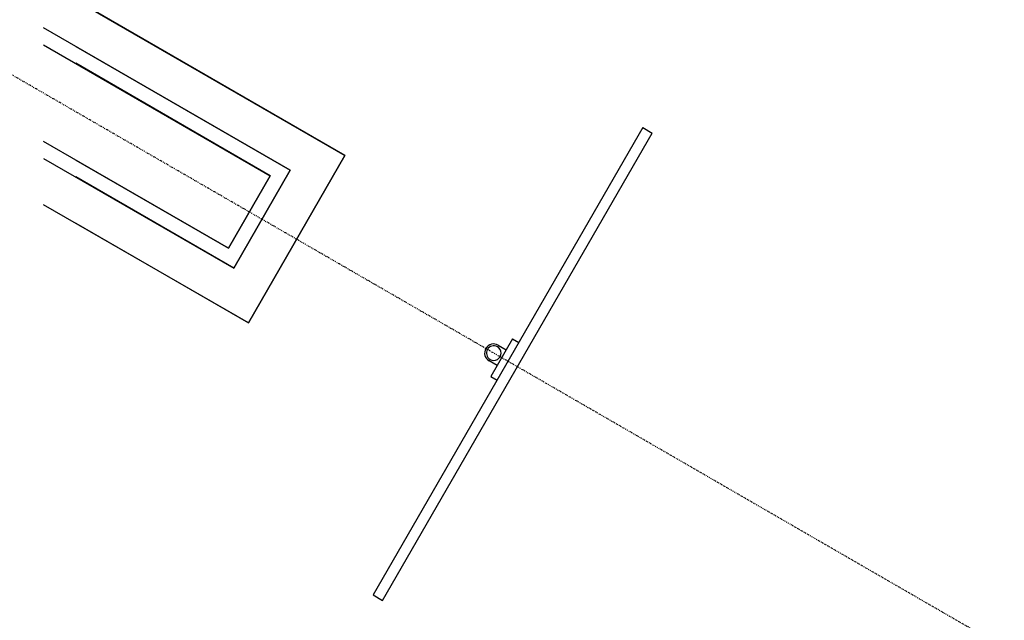
# Model space of a CAD drawing. Extents: x -18763 to 152779, y -290 to 50299.
# Drawn here: x -16396 to -13695, y 7982 to 9629 of the extents above; entities that cross this region are included whole.
import ezdxf

# ---------------------------------------------------------------- set-up
doc = ezdxf.new("R2010")
doc.units = 0
doc.linetypes.add('X-2499-GC-B$0$EDG-1DOT-2', pattern=[5, 2, -1.4, 0.2, -1.4])
doc.linetypes.add('X-2499-GC-B$0$EDG-DASH-3', pattern=[4.5, 3, -1.5])
for name, color, linetype in [('X-2499-GC-B$0$A-FLOR', 31, 'X-2499-GC-B$0$EDG-DASH-3'), ('X-2499-GC-B$0$A-WALL-1', 8, 'CONTINUOUS'), ('X-2499-GC-B$0$RCP-JAN 25', 11, 'CONTINUOUS'), ('X-2499-GC-B$0$S-COLS', 8, 'CONTINUOUS'), ('X-2499-GC-B$0$S-GRID-1', 133, 'X-2499-GC-B$0$EDG-1DOT-2'), ('X-XREF', 7, 'CONTINUOUS')]:
    doc.layers.add(name, color=color, linetype=linetype)

# ---------------------------------------------------------------- blocks, each defined once
blk = doc.blocks.new('X-2499-GC-B')
at = {"layer": 'X-2499-GC-B$0$A-FLOR'}
blk.add_arc((0, 0), 15700, 133.02537, 164.18951, dxfattribs=at)
at = {"layer": 'X-2499-GC-B$0$A-WALL-1'}
for p, q in [((-15503.9, 9256.5), (-16188.6, 9651.9)), ((-16242.5, 9556), (-15654.1, 9216.3)), ((-15768.8, 8797.5), (-15503.9, 9256.5)), ((-15654.1, 9216.3), (-15809.1, 8947.8)), ((-15809.1, 8947.8), (-16242.5, 9198)), ((-16242.5, 9071), (-15768.8, 8797.5))]:
    blk.add_line(p, q, dxfattribs=at)
at = {"layer": 'X-2499-GC-B$0$RCP-JAN 25'}
for p, q in [((-16271.5, 9699.7), (-15503.9, 9256.5)), ((-15654.1, 9216.3), (-16330.9, 9607)), ((-16330.9, 9560.8), (-15708.8, 9201.6)), ((-14686.8, 9333.3), (-15426.8, 8051.6)), ((-14686.8, 9333.3), (-14660.9, 9318.3)), ((-15823.8, 9002.5), (-16330.9, 9295.2)), ((-15400.9, 8036.6), (-14660.9, 9318.3)), ((-16330.9, 9249), (-15809.1, 8947.8)), ((-15503.9, 9256.5), (-15768.8, 8797.5)), ((-15809.1, 8947.8), (-15654.1, 9216.3)), ((-15708.8, 9201.6), (-15823.8, 9002.5)), ((-15768.8, 8797.5), (-16330.9, 9122)), ((-15044.2, 8754.4), (-15104.2, 8650.5)), ((-15044.2, 8754.4), (-15026.8, 8744.4)), ((-15083.3, 8736.6), (-15061.7, 8724.1)), ((-15086.7, 8680.8), (-15108.3, 8693.3)), ((-15104.2, 8650.5), (-15086.8, 8640.5)), ((-15426.8, 8051.6), (-15400.9, 8036.6))]:
    blk.add_line(p, q, dxfattribs=at)
for centre, radius, start, end in [((0, 0), 15700, 17.08973, 175.00138), ((0, 0), 15700, 12.98672, 175.00141), ((-15095.8, 8715), 25, 60, 240), ((-15095.8, 8715), 20, 60, 240), ((-15095.8, 8715), 20, 60, 240), ((-15095.8, 8715), 20, 240, 60), ((-15095.8, 8715), 20, 240, 60)]:
    blk.add_arc(centre, radius, start, end, dxfattribs=at)
at = {"layer": 'X-2499-GC-B$0$S-COLS'}
for p, q in [((-15708.8, 9201.6), (-16242.5, 9509.8)), ((-16242.5, 9244.2), (-15823.8, 9002.5)), ((-15823.8, 9002.5), (-15708.8, 9201.6))]:
    blk.add_line(p, q, dxfattribs=at)
at = {"layer": 'X-2499-GC-B$0$S-GRID-1'}
blk.add_line((254.3, -146.8), (-18016.8, 10401.3), dxfattribs=at)

msp = doc.modelspace()

# ---------------------------------------------------------------- block references
at = {"layer": 'X-XREF'}
msp.add_blockref('X-2499-GC-B', (0, 0), dxfattribs=at)

doc.saveas('drawing.dxf')
